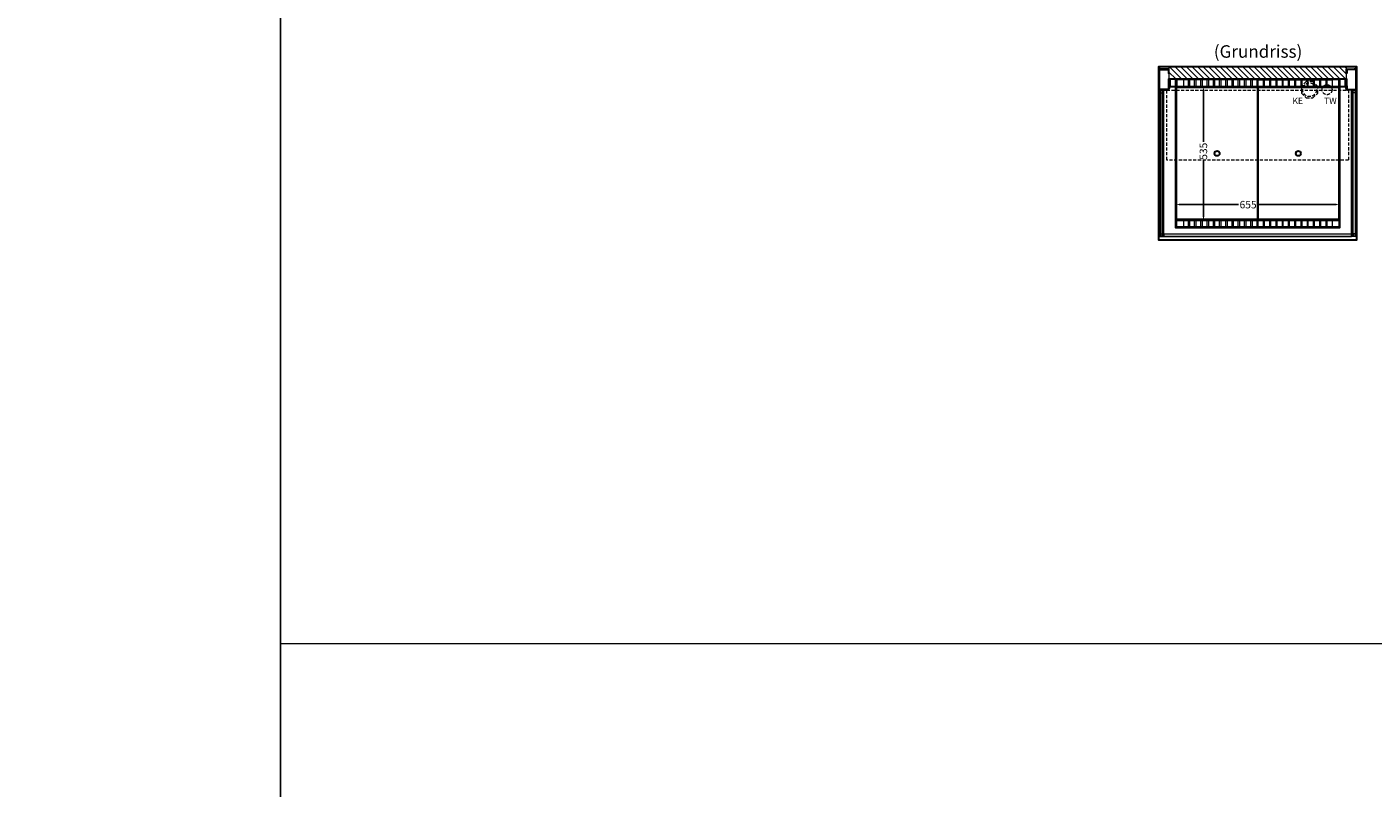
# Model space of a CAD drawing. Units: millimetres. Extents: x 32770 to 131270, y -55837 to 13563.
# Drawn here: x 108255 to 113642, y 184 to 3232 of the extents above; entities that cross this region are included whole.
import ezdxf

# ---------------------------------------------------------------- set-up
doc = ezdxf.new("R2010")
doc.units = ezdxf.units.MM
doc.header["$LTSCALE"] = 2
doc.header["$PDMODE"] = 34
doc.header["$PDSIZE"] = 5
doc.linetypes.add('AUSGEZOGEN', pattern=[0])
doc.linetypes.add('VERDECKT', pattern=[9.525, 6.35, -3.175])
for name, color, linetype, lineweight in [('A_BEMASSUNG', 1, 'Continuous', 13), ('A_GLAS', 4, 'Continuous', 20), ('A_HILFSLINIEN', 7, 'Continuous', 13), ('A_SCHRAFFUR', 6, 'Continuous', 5), ('A_TEXT', 7, 'Continuous', 20), ('A_VERDECKT', 5, 'VERDECKT', 13), ('A_VOLL', 3, 'Continuous', 30)]:
    doc.layers.add(name, color=color, linetype=linetype, lineweight=lineweight)
doc.styles.add('ARIAL', font='arial.ttf')
doc.styles.add('Arial_0', font='arial.ttf')
doc.dimstyles.new('STANDARD_klein', dxfattribs={"dimtxt": 30, "dimasz": 10, "dimexe": 5, "dimexo": 10, "dimgap": 5, "dimtad": 0, "dimdec": 0, "dimdsep": 46, "dimtxsty": 'Arial_0', "dimcen": 0.09, "dimclrt": 7, "dimazin": 2, "dimtm": 1e-09, "dimtfac": 1, "dimtdec": 0, "dimtmove": 2, "dimatfit": 3, "dimfxl": 1, "dimtolj": 1, "dimtzin": 0, "dimarcsym": 0})

# ---------------------------------------------------------------- blocks, each defined once
blk = doc.blocks.new('*D921')
at = {"layer": 'A_BEMASSUNG', "color": 0, "lineweight": -2, "transparency": 16777216}
for p, q in [((112963.4, 2980.3), (112963.4, 2772.7)), ((112967.7, 2993.3), (112968.4, 2993.3)), ((112963.4, 2471.3), (112963.4, 2696.2)), ((112961, 2458.3), (112968.4, 2458.3))]:
    blk.add_line(p, q, dxfattribs=at)
at = {"layer": 'A_BEMASSUNG', "color": 0, "transparency": 16777216}
for points in [[(112961.2, 2980.3), (112965.6, 2980.3), (112963.4, 2993.3)], [(112961.2, 2471.3), (112965.6, 2471.3), (112963.4, 2458.3)]]:
    blk.add_solid(points, dxfattribs=at)
at = {"layer": 'DEFPOINTS', "color": 0, "transparency": 16777216}
for p in [(112957.7, 2993.3), (112963.4, 2993.3), (112951, 2458.3)]:
    blk.add_point(p, dxfattribs=at)
at = {"layer": 'A_BEMASSUNG', "color": 7, "transparency": 16777216, "insert": (112963.1, 2734.5), "char_height": 30, "attachment_point": 5, "rotation": 90, "style": 'Arial_0'}
blk.add_mtext('\\A1;535', dxfattribs=at)
blk = doc.blocks.new('*D922')
at = {"layer": 'A_BEMASSUNG', "color": 0, "lineweight": -2, "transparency": 16777216}
for p, q in [((112852.8, 2503.1), (112852.8, 2525.9)), ((112865.8, 2520.9), (113103.6, 2520.9)), ((113494.8, 2520.9), (113180.3, 2520.9)), ((113507.8, 2505.5), (113507.8, 2525.9))]:
    blk.add_line(p, q, dxfattribs=at)
at = {"layer": 'A_BEMASSUNG', "color": 0, "transparency": 16777216}
for points in [[(112865.8, 2523.1), (112865.8, 2518.8), (112852.8, 2520.9)], [(113494.8, 2523.1), (113494.8, 2518.8), (113507.8, 2520.9)]]:
    blk.add_solid(points, dxfattribs=at)
at = {"layer": 'DEFPOINTS', "color": 0, "transparency": 16777216}
for p in [(112852.8, 2493.1), (113507.8, 2520.9), (113507.8, 2495.5)]:
    blk.add_point(p, dxfattribs=at)
at = {"layer": 'A_BEMASSUNG', "color": 7, "transparency": 16777216, "insert": (113141.9, 2520.6), "char_height": 30, "attachment_point": 5, "style": 'Arial_0'}
blk.add_mtext('\\A1;655', dxfattribs=at)

msp = doc.modelspace()

# ---------------------------------------------------------------- hatches: boundary and pattern name
at = {"layer": 'A_SCHRAFFUR'}
h = msp.add_hatch(dxfattribs=at)
h.set_pattern_fill('_USER', color=256, scale=16, angle=-45, style=0, pattern_type=0)
h.set_pattern_definition([(315, (75155.68, -17816.168), (11.3137085, 11.3137085), [])])
h.paths.add_polyline_path([(113535.3, 3024.3), (113535.3, 3072.3), (112825.3, 3072.3), (112825.3, 3024.3)])

# ---------------------------------------------------------------- linework, layer by layer
at = {"layer": 'A_GLAS', "ltscale": 2}
for points in [[(112790.8, 2978.3), (112790.8, 2394.3), (112786.8, 2394.3), (112786.8, 2978.3)], [(112798.8, 2978.3), (112790.8, 2978.3), (112790.8, 2968.3), (112798.8, 2968.3)], [(112802.8, 2978.3), (112802.8, 2394.3), (112798.8, 2394.3), (112798.8, 2978.3)], [(113557.8, 2978.3), (113557.8, 2394.3), (113561.8, 2394.3), (113561.8, 2978.3)], [(113561.8, 2978.3), (113569.8, 2978.3), (113569.8, 2968.3), (113561.8, 2968.3)], [(113569.8, 2978.3), (113569.8, 2394.3), (113573.8, 2394.3), (113573.8, 2978.3)], [(112798.8, 2394.3), (112790.8, 2394.3), (112790.8, 2404.3), (112798.8, 2404.3)], [(113555.3, 2401.8), (112805.3, 2401.8), (112805.3, 2393.8), (113555.3, 2393.8)], [(113561.8, 2394.3), (113569.8, 2394.3), (113569.8, 2404.3), (113561.8, 2404.3)]]:
    msp.add_lwpolyline(points, close=True, dxfattribs=at)
at = {"layer": 'A_HILFSLINIEN', "color": 8, "ltscale": 2}
for points in [[(107770.3, 5763.3), (109270.3, 5763.3), (109270.3, -14236.7), (107770.3, -14236.7)], [(109270.3, 5763.3), (120270.3, 5763.3), (120270.3, -14236.7), (109270.3, -14236.7)]]:
    msp.add_lwpolyline(points, close=True, dxfattribs=at)
msp.add_lwpolyline([(109270.3, 763.3), (131270.3, 763.3)], dxfattribs=at)
at = {"layer": 'A_SCHRAFFUR', "ltscale": 2}
msp.add_lwpolyline([(113535.3, 3024.3), (113535.3, 3072.3), (112825.3, 3072.3), (112825.3, 3024.3)], close=True, dxfattribs=at)
at = {"layer": 'A_VERDECKT', "color": 144}
msp.add_lwpolyline([(113544.3, 2699.3), (112816.3, 2699.3), (112816.3, 2979.3), (113544.3, 2979.3)], close=True, dxfattribs=at)
at = {"layer": 'A_VERDECKT'}
msp.add_lwpolyline([(113420.3, 2967.3), (113420.3, 2994.3), (113401.2, 3013.3), (113374.3, 3013.3), (113355.3, 2994.3), (113355.3, 2967.3), (113374.3, 2948.3), (113401.2, 2948.3)], close=True, dxfattribs=at)
for centre, radius in [((113387.8, 2980.8), 27.5), ((113457.8, 2980.8), 20)]:
    msp.add_circle(centre, radius, dxfattribs=at)
at = {"layer": 'A_VOLL', "ltscale": 2}
for points in [[(113575.3, 3073.3), (113575.3, 2378.3), (112785.3, 2378.3), (112785.3, 3073.3)], [(112793.3, 3064.3), (112793.3, 3063.3), (112785.3, 3063.3), (112785.3, 3073.3), (113575.3, 3073.3), (113575.3, 3063.3), (113567.3, 3063.3), (113567.3, 3064.3), (113574.3, 3064.3), (113574.3, 3072.3), (112786.3, 3072.3), (112786.3, 3064.3)], [(112825.3, 3046.8), (112825.3, 3063.3), (112785.3, 3063.3), (112785.3, 2980.3), (112825.3, 2980.3), (112825.3, 2996.8), (112823.8, 2996.8), (112823.8, 2981.8), (112786.8, 2981.8), (112786.8, 3061.8), (112823.8, 3061.8), (112823.8, 3046.8)], [(112825.3, 2985.3), (112825.3, 3024.3), (113535.3, 3024.3), (113535.3, 2985.3), (113534.3, 2985.3), (113534.3, 3023.3), (112826.3, 3023.3), (112826.3, 2985.3)], [(113532.8, 3023.3), (113532.8, 2992.3), (112827.8, 2992.3), (112827.8, 3023.3), (112828.8, 3023.3), (112828.8, 2993.3), (113531.8, 2993.3), (113531.8, 3023.3)], [(113535.3, 3046.8), (113535.3, 3063.3), (113575.3, 3063.3), (113575.3, 2980.3), (113535.3, 2980.3), (113535.3, 2996.8), (113536.8, 2996.8), (113536.8, 2981.8), (113573.8, 2981.8), (113573.8, 3061.8), (113536.8, 3061.8), (113536.8, 3046.8)]]:
    msp.add_lwpolyline(points, close=True, dxfattribs=at)
for points in [[(112852.8, 2993.3), (112852.8, 3023.3), (113507.8, 3023.3), (113507.8, 2993.3)], [(113507.8, 2992.3), (113507.8, 2428.3), (112852.8, 2428.3), (112852.8, 2992.3)]]:
    msp.add_lwpolyline(points, dxfattribs=at)
at = {"layer": 'A_VOLL', "color": 41}
for points in [[(112854.8, 2993.3), (113505.8, 2993.3), (113505.8, 3021.3), (112854.8, 3021.3)], [(112854.8, 2458.3), (113505.8, 2458.3), (113505.8, 2430.3), (112854.8, 2430.3)]]:
    msp.add_lwpolyline(points, close=True, dxfattribs=at)
at = {"layer": 'A_VOLL', "color": 41, "lineweight": 5}
for points in [[(112902.8, 3020.3), (112882.8, 3020.3), (112882.8, 2994.3), (112902.8, 2994.3)], [(112927.8, 3020.3), (112907.8, 3020.3), (112907.8, 2994.3), (112927.8, 2994.3)], [(112952.8, 3020.3), (112932.8, 3020.3), (112932.8, 2994.3), (112952.8, 2994.3)], [(112977.8, 3020.3), (112957.8, 3020.3), (112957.8, 2994.3), (112977.8, 2994.3)], [(113002.8, 3020.3), (112982.8, 3020.3), (112982.8, 2994.3), (113002.8, 2994.3)], [(113027.8, 3020.3), (113007.8, 3020.3), (113007.8, 2994.3), (113027.8, 2994.3)], [(113052.8, 3020.3), (113032.8, 3020.3), (113032.8, 2994.3), (113052.8, 2994.3)], [(113077.8, 3020.3), (113057.8, 3020.3), (113057.8, 2994.3), (113077.8, 2994.3)], [(113102.8, 3020.3), (113082.8, 3020.3), (113082.8, 2994.3), (113102.8, 2994.3)], [(113127.8, 3020.3), (113107.8, 3020.3), (113107.8, 2994.3), (113127.8, 2994.3)], [(113152.8, 3020.3), (113132.8, 3020.3), (113132.8, 2994.3), (113152.8, 2994.3)], [(113177.8, 3020.3), (113157.8, 3020.3), (113157.8, 2994.3), (113177.8, 2994.3)], [(113182.8, 3020.3), (113202.8, 3020.3), (113202.8, 2994.3), (113182.8, 2994.3)], [(113207.8, 3020.3), (113227.8, 3020.3), (113227.8, 2994.3), (113207.8, 2994.3)], [(113232.8, 3020.3), (113252.8, 3020.3), (113252.8, 2994.3), (113232.8, 2994.3)], [(113257.8, 3020.3), (113277.8, 3020.3), (113277.8, 2994.3), (113257.8, 2994.3)], [(113282.8, 3020.3), (113302.8, 3020.3), (113302.8, 2994.3), (113282.8, 2994.3)], [(113307.8, 3020.3), (113327.8, 3020.3), (113327.8, 2994.3), (113307.8, 2994.3)], [(113332.8, 3020.3), (113352.8, 3020.3), (113352.8, 2994.3), (113332.8, 2994.3)], [(113357.8, 3020.3), (113377.8, 3020.3), (113377.8, 2994.3), (113357.8, 2994.3)], [(113382.8, 3020.3), (113402.8, 3020.3), (113402.8, 2994.3), (113382.8, 2994.3)], [(113407.8, 3020.3), (113427.8, 3020.3), (113427.8, 2994.3), (113407.8, 2994.3)], [(113432.8, 3020.3), (113452.8, 3020.3), (113452.8, 2994.3), (113432.8, 2994.3)], [(113457.8, 3020.3), (113477.8, 3020.3), (113477.8, 2994.3), (113457.8, 2994.3)], [(112902.8, 2457.3), (112882.8, 2457.3), (112882.8, 2431.3), (112902.8, 2431.3)], [(112927.8, 2457.3), (112907.8, 2457.3), (112907.8, 2431.3), (112927.8, 2431.3)], [(112952.8, 2457.3), (112932.8, 2457.3), (112932.8, 2431.3), (112952.8, 2431.3)], [(112977.8, 2457.3), (112957.8, 2457.3), (112957.8, 2431.3), (112977.8, 2431.3)], [(113002.8, 2457.3), (112982.8, 2457.3), (112982.8, 2431.3), (113002.8, 2431.3)], [(113027.8, 2457.3), (113007.8, 2457.3), (113007.8, 2431.3), (113027.8, 2431.3)], [(113052.8, 2457.3), (113032.8, 2457.3), (113032.8, 2431.3), (113052.8, 2431.3)], [(113077.8, 2457.3), (113057.8, 2457.3), (113057.8, 2431.3), (113077.8, 2431.3)], [(113102.8, 2457.3), (113082.8, 2457.3), (113082.8, 2431.3), (113102.8, 2431.3)], [(113127.8, 2457.3), (113107.8, 2457.3), (113107.8, 2431.3), (113127.8, 2431.3)], [(113152.8, 2457.3), (113132.8, 2457.3), (113132.8, 2431.3), (113152.8, 2431.3)], [(113177.8, 2457.3), (113157.8, 2457.3), (113157.8, 2431.3), (113177.8, 2431.3)], [(113182.8, 2457.3), (113202.8, 2457.3), (113202.8, 2431.3), (113182.8, 2431.3)], [(113207.8, 2457.3), (113227.8, 2457.3), (113227.8, 2431.3), (113207.8, 2431.3)], [(113232.8, 2457.3), (113252.8, 2457.3), (113252.8, 2431.3), (113232.8, 2431.3)], [(113257.8, 2457.3), (113277.8, 2457.3), (113277.8, 2431.3), (113257.8, 2431.3)], [(113282.8, 2457.3), (113302.8, 2457.3), (113302.8, 2431.3), (113282.8, 2431.3)], [(113307.8, 2457.3), (113327.8, 2457.3), (113327.8, 2431.3), (113307.8, 2431.3)], [(113332.8, 2457.3), (113352.8, 2457.3), (113352.8, 2431.3), (113332.8, 2431.3)], [(113357.8, 2457.3), (113377.8, 2457.3), (113377.8, 2431.3), (113357.8, 2431.3)], [(113382.8, 2457.3), (113402.8, 2457.3), (113402.8, 2431.3), (113382.8, 2431.3)], [(113407.8, 2457.3), (113427.8, 2457.3), (113427.8, 2431.3), (113407.8, 2431.3)], [(113432.8, 2457.3), (113452.8, 2457.3), (113452.8, 2431.3), (113432.8, 2431.3)], [(113457.8, 2457.3), (113477.8, 2457.3), (113477.8, 2431.3), (113457.8, 2431.3)]]:
    msp.add_lwpolyline(points, close=True, dxfattribs=at)
at = {"layer": 'A_VOLL', "color": 252, "lineweight": 9}
for points in [[(112804.3, 2980.3), (112785.3, 2980.3), (112785.3, 2967.3), (112786.3, 2967.3), (112786.3, 2979.3), (112803.3, 2979.3), (112803.3, 2967.3), (112804.3, 2967.3)], [(113556.3, 2980.3), (113575.3, 2980.3), (113575.3, 2967.3), (113574.3, 2967.3), (113574.3, 2979.3), (113557.3, 2979.3), (113557.3, 2967.3), (113556.3, 2967.3)], [(112803.3, 2393.8), (112786.3, 2393.8), (112786.3, 2405.8), (112785.3, 2405.8), (112785.3, 2392.8), (112804.3, 2392.8), (112804.3, 2405.8), (112803.3, 2405.8)], [(113555.3, 2402.8), (112805.3, 2402.8), (112805.3, 2392.8), (113555.3, 2392.8)], [(113557.3, 2393.8), (113574.3, 2393.8), (113574.3, 2405.8), (113575.3, 2405.8), (113575.3, 2392.8), (113556.3, 2392.8), (113556.3, 2405.8), (113557.3, 2405.8)]]:
    msp.add_lwpolyline(points, close=True, dxfattribs=at)
for points in [[(112785.3, 2405.8), (112785.3, 2967.3)], [(112804.3, 2405.8), (112804.3, 2967.3)], [(113556.3, 2405.8), (113556.3, 2967.3)], [(113575.3, 2405.8), (113575.3, 2967.3)], [(112805.3, 2402.8), (112804.3, 2402.8), (112804.3, 2392.8), (112805.3, 2392.8)], [(113555.3, 2402.8), (113556.3, 2402.8), (113556.3, 2392.8), (113555.3, 2392.8)]]:
    msp.add_lwpolyline(points, dxfattribs=at)
at = {"layer": 'A_VOLL', "color": 44}
for points in [[(112855.3, 2990.8), (113180.3, 2990.8), (113180.3, 2460.8), (112855.3, 2460.8)], [(113180.3, 2990.8), (113505.3, 2990.8), (113505.3, 2460.8), (113180.3, 2460.8)]]:
    msp.add_lwpolyline(points, close=True, dxfattribs=at)
for centre in [(113017.8, 2725.8), (113342.8, 2725.8)]:
    msp.add_circle(centre, 10, dxfattribs=at)

# ---------------------------------------------------------------- texts
at = {"layer": 'A_HILFSLINIEN', "linetype": 'AUSGEZOGEN', "lineweight": 15, "style": 'ARIAL'}
for s, p in [('KE', (113319.4, 2923.8)), ('TW', (113446, 2923.8))]:
    msp.add_text(s, height=25, dxfattribs=at).set_placement(p)
at = {"layer": 'A_TEXT', "style": 'ARIAL'}
msp.add_text('(Grundriss)', height=50, dxfattribs=at).set_placement((113004.8, 3108.9))

# ---------------------------------------------------------------- dimensions: what is measured, and where the dimension line sits
at = {"layer": 'A_BEMASSUNG'}
dim = msp.add_linear_dim(base=(112963.4, 2993.3), p1=(112951, 2458.3), p2=(112957.7, 2993.3), angle=270, dimstyle='STANDARD_klein', override={"dimasz": 13}, dxfattribs=at)
dim.commit()
dim.dimension.update_dxf_attribs({"geometry": '*D921', "text_midpoint": (112963.1, 2734.5), "dimtype": 160})
dim = msp.add_linear_dim(base=(113507.8, 2520.9), p1=(112852.8, 2493.1), p2=(113507.8, 2495.5), dimstyle='STANDARD_klein', override={"dimasz": 13}, dxfattribs=at)
dim.commit()
dim.dimension.update_dxf_attribs({"geometry": '*D922', "text_midpoint": (113141.9, 2520.6), "dimtype": 160})

doc.saveas('drawing.dxf')
